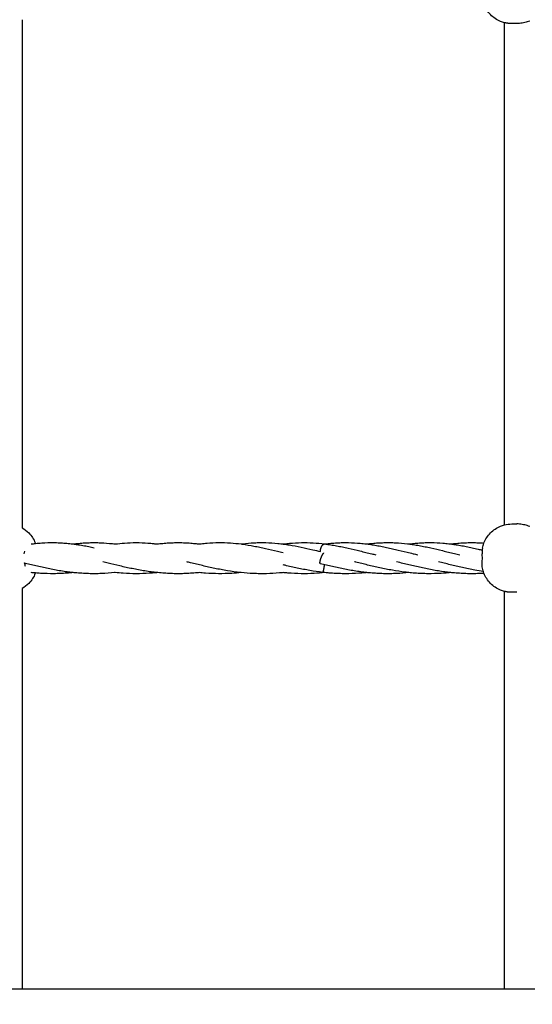
# Model space of a CAD drawing. Units: millimetres. Extents: x -646 to 8246, y 13712 to 21848.
# Drawn here: x 2926 to 3196, y 17821 to 18340 of the extents above; entities that cross this region are included whole.
import ezdxf

# ---------------------------------------------------------------- set-up
doc = ezdxf.new("R2010")
doc.units = ezdxf.units.MM
doc.header["$MEASUREMENT"] = 0
doc.layers.add('podorys$koty', color=3, linetype='Continuous', true_color=0x00ff00)
doc.layers.add('podorys$Visible$Curves', color=7, linetype='Continuous', true_color=0x000000)
doc.styles.add('Arial', font='arial.ttf')
doc.dimstyles.new('Millimeter Small', dxfattribs={"dimscale": 50, "dimtxt": 2.5, "dimasz": 3, "dimexe": 1, "dimexo": 0.5, "dimgap": 0.8, "dimtad": 1, "dimtoh": 1, "dimdec": 0, "dimzin": 1, "dimdsep": 46, "dimtxsty": 'Arial', "dimcen": 2.5, "dimadec": 1, "dimazin": 0, "dimtfac": 1, "dimtdec": 4, "dimtix": 1, "dimtmove": 1, "dimatfit": 3, "dimfxl": 0, "dimtolj": 1, "dimtzin": 1, "dimarcsym": 0})

# ---------------------------------------------------------------- blocks, each defined once
blk = doc.blocks.new('*D3')
at = {"layer": 'Defpoints', "color": 0}
for p in [(3985.39, 21019.98), (-460, 13712.4), (4182.53, 13712.4)]:
    blk.add_point(p, dxfattribs=at)
at = {"layer": 'podorys$koty', "color": 0, "lineweight": -2}
for p, q in [((3960.39, 21019.98), (-510, 21019.98)), ((-460, 20869.98), (-460, 13862.4)), ((4157.53, 13712.4), (-510, 13712.4))]:
    blk.add_line(p, q, dxfattribs=at)
at = {"layer": 'podorys$koty', "color": 0}
for points in [[(-435, 20869.98), (-485, 20869.98), (-460, 21019.98)], [(-485, 13862.4), (-435, 13862.4), (-460, 13712.4)]]:
    blk.add_solid(points, dxfattribs=at)
at = {"layer": 'podorys$koty', "color": 0, "insert": (-563.81, 17366.19), "char_height": 125, "attachment_point": 5, "rotation": 90, "style": 'Arial'}
blk.add_mtext('\\A1;7300', dxfattribs=at)
blk = doc.blocks.new('*D4')
at = {"layer": 'Defpoints', "color": 0}
for p in [(8196.01, 21320.05), (0, 18654.38), (8196.01, 17804.4)]:
    blk.add_point(p, dxfattribs=at)
at = {"layer": 'podorys$koty', "color": 0, "lineweight": -2}
for p, q in [((0, 18679.38), (0, 21370.05)), ((8196.01, 17829.4), (8196.01, 21370.05)), ((150, 21320.05), (8046.01, 21320.05))]:
    blk.add_line(p, q, dxfattribs=at)
at = {"layer": 'podorys$koty', "color": 0}
for points in [[(150, 21345.05), (150, 21295.05), (0, 21320.05)], [(8046.01, 21295.05), (8046.01, 21345.05), (8196.01, 21320.05)]]:
    blk.add_solid(points, dxfattribs=at)
at = {"layer": 'podorys$koty', "color": 0, "insert": (4098.01, 21423.86), "char_height": 125, "attachment_point": 5, "style": 'Arial'}
blk.add_mtext('\\A1;8200', dxfattribs=at)

msp = doc.modelspace()

# ---------------------------------------------------------------- linework, layer by layer
at = {"layer": 'podorys$Visible$Curves', "lineweight": -3}
for points, weights, degree, knots in [([(2850.34, 20500.62), (3299.05, 21019.98), (3985.39, 21019.98), (4441.32, 21019.98), (4897.25, 21019.98), (5935.35, 21019.98), (6301.08, 20048.43), (6478.44, 19577.28), (6962.54, 19439.13), (8090.19, 19117.31), (8189.86, 17948.88), (8289.52, 16780.44), (7232.66, 16272.29), (6735.28, 16033.14), (6672.48, 15484.84), (6469.49, 13712.4), (4685.47, 13712.4), (4434, 13712.4), (4182.53, 13712.4), (2814.57, 13712.4), (2318.61, 14987.29), (2082.51, 15594.18), (1431.99, 15623.7), (0, 15688.7), (0, 17122.16), (0, 17888.27), (0, 18654.38), (0, 20154.38), (1500, 20154.38), (1796.82, 20154.38), (2093.64, 20154.38), (2551.2, 20154.38), (2850.34, 20500.62)], [1, 0.909328984818, 1, 1, 1, 0.822283956407, 1, 0.893199236278, 1, 0.82315283087, 1, 0.82315283087, 1, 0.875515860676, 1, 0.746251844955, 1, 1, 1, 0.825396175544, 1, 0.837985949084, 1, 0.72295954841, 1, 1, 1, 0.707106781187, 1, 1, 1, 0.909328984818, 1], 2, [-1129642.603513, -1129642.603513, -1129642.603513, -1128355.220014, -1128355.220014, -1127443.363629, -1127443.363629, -1125627.213337, -1125627.213337, -1124694.441529, -1124694.441529, -1122641.334768, -1122641.334768, -1120588.228007, -1120588.228007, -1119579.640158, -1119579.640158, -1116666.108693, -1116666.108693, -1116163.171582, -1116163.171582, -1113763.600635, -1113763.600635, -1112609.171728, -1112609.171728, -1110321.012089, -1110321.012089, -1108788.79381, -1108788.79381, -1106432.59932, -1106432.59932, -1105838.963784, -1105838.963784, -1104980.708117, -1104980.708117, -1104980.708117]), ([(3187.88, 18338.43), (3187, 18338.43), (3186.12, 18338.43), (3185.24, 18338.43), (3185.24, 18338.43), (3185.23, 18338.43), (3185.22, 18338.43), (3183.8, 18338.47), (3182.56, 18338.63), (3181.42, 18338.91)], [1, 1, 1, 1, 0.99909292382, 0.998190061397, 0.997291412731, 0.997291412731, 0.997291412731, 0.997291412731], 3, [8.321725, 8.321725, 8.321725, 8.321725, 20.411412, 20.411412, 20.411412, 20.508738, 20.508738, 20.508738, 23.943198, 23.943198, 23.943198, 23.943198]), ([(3084.3, 18059.94), (3084.24, 18062.35), (3085.67, 18063.57), (3086.17, 18064), (3086.66, 18063.94)], [0.935963142791, 0.743696079542, 1, 0.891302284713, 0.863283755898], 2, [5.301078, 5.301078, 5.301078, 9.424778, 9.424778, 11.173627, 11.173627, 11.173627]), ([(3084.3, 18053.51), (3083.61, 18053.68), (3084.61, 18056.46), (3085.32, 18058.46), (3086.08, 18059.2)], [0.977557343425, 0.718794500552, 1, 0.781486586069, 0.889017675737], 2, [4.900434, 4.900434, 4.900434, 9.424778, 9.424778, 12.940463, 12.940463, 12.940463]), ([(3086.38, 18053.01), (3086.23, 18052.07), (3086.05, 18051.13), (3085.67, 18049.15), (3085.53, 18048.98)], [0.858983634439, 0.881753404768, 1, 0.780311266184, 0.89018386507], 2, [-11.32726, -11.32726, -11.32726, -9.424778, -9.424778, -5.890183, -5.890183, -5.890183]), ([(3187.88, 18038.43), (3187, 18038.43), (3186.12, 18038.43), (3185.24, 18038.43), (3185.24, 18038.43), (3185.23, 18038.43), (3185.22, 18038.43), (3183.8, 18038.47), (3182.56, 18038.63), (3181.42, 18038.91)], [1, 1, 1, 1, 0.99909292382, 0.998190061397, 0.997291412731, 0.997291412731, 0.997291412731, 0.997291412731], 3, [8.321725, 8.321725, 8.321725, 8.321725, 20.411412, 20.411412, 20.411412, 20.508738, 20.508738, 20.508738, 23.943221, 23.943221, 23.943221, 23.943221])]:
    msp.add_rational_spline(points, weights, degree=degree, knots=knots, dxfattribs=at)
for points, knots in [([(3181.42, 18338.91), (3180.7, 18339.09), (3180.02, 18339.31), (3179.35, 18339.58), (3177.35, 18340.39), (3175.53, 18341.61), (3174.02, 18343.16), (3172.54, 18344.68), (3171.38, 18346.48), (3170.62, 18348.45)], [23.943198, 23.943198, 23.943198, 23.943198, 26.103762, 26.103762, 26.103762, 32.619524, 32.619524, 32.619524, 38.990775, 38.990775, 38.990775, 38.990775]), ([(3194.8, 18339.77), (3194.39, 18339.63), (3193.92, 18339.47), (3192.61, 18339.09), (3191.72, 18338.86), (3189.82, 18338.53), (3188.84, 18338.43), (3187.88, 18338.43)], [27.885983, 27.885983, 27.885983, 27.885983, 29.825146, 29.825146, 32.829489, 32.829489, 35.848628, 35.848628, 35.848628, 35.848628]), ([(3170.59, 18064.41), (3170.6, 18064.42), (3170.6, 18064.44), (3170.61, 18064.45), (3171.37, 18066.43), (3172.53, 18068.24), (3174.02, 18069.76), (3175.53, 18071.31), (3177.35, 18072.53), (3179.35, 18073.34), (3180.03, 18073.62), (3180.72, 18073.84), (3181.42, 18074.02)], [5.800961, 5.800961, 5.800961, 5.800961, 5.83619, 5.83619, 5.83619, 12.239583, 12.239583, 12.239583, 18.755346, 18.755346, 18.755346, 20.948312, 20.948312, 20.948312, 20.948312]), ([(3181.42, 18074.02), (3182.67, 18074.33), (3183.95, 18074.49), (3185.24, 18074.49), (3186.12, 18074.49), (3187, 18074.49), (3187.88, 18074.49)], [20.948312, 20.948312, 20.948312, 20.948312, 24.83463, 24.83463, 24.83463, 36.924317, 36.924317, 36.924317, 36.924317]), ([(3194.8, 18073.16), (3194.39, 18073.3), (3193.92, 18073.45), (3192.61, 18073.84), (3191.72, 18074.07), (3189.82, 18074.4), (3188.84, 18074.49), (3187.88, 18074.49)], [27.891725, 27.891725, 27.891725, 27.891725, 29.825146, 29.825146, 32.829489, 32.829489, 35.848661, 35.848661, 35.848661, 35.848661]), ([(2926.96, 18072.44), (2928.24, 18071.72), (2929.4, 18070.82), (2930.43, 18069.76), (2931.92, 18068.24), (2933.08, 18066.43), (2933.85, 18064.45), (2933.88, 18064.36), (2933.91, 18064.27), (2933.95, 18064.19)], [28.185314, 28.185314, 28.185314, 28.185314, 32.619524, 32.619524, 32.619524, 39.022917, 39.022917, 39.022917, 39.302909, 39.302909, 39.302909, 39.302909]), ([(2933.95, 18064.19), (2935.08, 18064.31), (2936.21, 18064.4), (2937.34, 18064.48), (2939.41, 18064.62), (2941.47, 18064.68), (2943.54, 18064.66), (2944.57, 18064.65), (2945.6, 18064.62), (2946.64, 18064.58), (2947.67, 18064.53), (2948.7, 18064.46), (2949.73, 18064.38), (2950.76, 18064.29), (2951.79, 18064.19), (2952.83, 18064.07), (2953.19, 18064.02), (2953.55, 18063.98), (2953.92, 18063.93)], [259.838244, 259.838244, 259.838244, 259.838244, 263.638268, 263.638268, 263.638268, 270.588077, 270.588077, 270.588077, 274.064278, 274.064278, 274.064278, 277.532057, 277.532057, 277.532057, 280.991145, 280.991145, 280.991145, 282.211368, 282.211368, 282.211368, 282.211368]), ([(2953.92, 18063.93), (2954.63, 18064.02), (2955.33, 18064.11), (2956.04, 18064.18), (2957.07, 18064.29), (2958.1, 18064.38), (2959.13, 18064.46), (2959.95, 18064.51), (2960.77, 18064.56), (2961.59, 18064.59), (2961.79, 18064.6), (2962, 18064.61), (2962.23, 18064.62), (2963.26, 18064.65), (2964.29, 18064.67), (2965.33, 18064.66), (2966.36, 18064.66), (2967.39, 18064.64), (2968.43, 18064.59), (2970.49, 18064.5), (2972.55, 18064.34), (2974.61, 18064.11), (2975.09, 18064.05), (2975.57, 18063.99), (2976.05, 18063.93)], [282.079306, 282.079306, 282.079306, 282.079306, 284.446021, 284.446021, 284.446021, 287.907775, 287.907775, 287.907775, 290.66373, 290.66373, 290.66373, 291.377875, 291.377875, 291.377875, 294.855894, 294.855894, 294.855894, 298.331856, 298.331856, 298.331856, 305.261277, 305.261277, 305.261277, 306.863173, 306.863173, 306.863173, 306.863173]), ([(2953.92, 18063.93), (2954.58, 18063.85), (2955.25, 18063.75), (2955.92, 18063.65), (2956.94, 18063.5), (2957.97, 18063.33), (2959, 18063.15), (2960.03, 18062.97), (2961.06, 18062.77), (2962.09, 18062.57), (2963.05, 18062.37), (2964.02, 18062.17), (2964.98, 18061.96)], [282.211368, 282.211368, 282.211368, 282.211368, 284.438434, 284.438434, 284.438434, 287.865921, 287.865921, 287.865921, 291.273651, 291.273651, 291.273651, 294.451026, 294.451026, 294.451026, 294.451026]), ([(2976.05, 18063.93), (2977.68, 18064.14), (2979.3, 18064.31), (2980.92, 18064.43), (2982.99, 18064.59), (2985.05, 18064.66), (2987.12, 18064.66), (2989.18, 18064.66), (2991.25, 18064.58), (2993.31, 18064.43), (2994.34, 18064.35), (2995.37, 18064.26), (2996.4, 18064.14), (2997, 18064.08), (2997.59, 18064.01), (2998.18, 18063.93)], [306.09892, 306.09892, 306.09892, 306.09892, 311.545487, 311.545487, 311.545487, 318.493138, 318.493138, 318.493138, 325.441329, 325.441329, 325.441329, 328.90201, 328.90201, 328.90201, 330.886772, 330.886772, 330.886772, 330.886772]), ([(2998.18, 18063.93), (2998.66, 18063.99), (2999.14, 18064.05), (2999.62, 18064.11), (3000.65, 18064.22), (3001.68, 18064.32), (3002.71, 18064.4), (3003.74, 18064.49), (3004.77, 18064.55), (3005.81, 18064.59), (3006.84, 18064.64), (3007.87, 18064.66), (3008.9, 18064.66), (3009.94, 18064.67), (3010.97, 18064.65), (3012.01, 18064.62), (3013.04, 18064.58), (3014.07, 18064.53), (3015.1, 18064.46), (3016.13, 18064.38), (3017.16, 18064.29), (3018.19, 18064.18), (3018.9, 18064.11), (3019.61, 18064.02), (3020.32, 18063.93)], [153.609755, 153.609755, 153.609755, 153.609755, 155.210573, 155.210573, 155.210573, 158.670712, 158.670712, 158.670712, 162.139679, 162.139679, 162.139679, 165.616023, 165.616023, 165.616023, 169.093931, 169.093931, 169.093931, 172.564254, 172.564254, 172.564254, 176.026253, 176.026253, 176.026253, 178.39514, 178.39514, 178.39514, 178.39514]), ([(3020.32, 18063.93), (3020.68, 18063.98), (3021.05, 18064.02), (3021.41, 18064.07), (3022.44, 18064.19), (3023.47, 18064.29), (3024.5, 18064.38), (3026.57, 18064.55), (3028.63, 18064.64), (3030.69, 18064.66), (3032.76, 18064.68), (3034.82, 18064.62), (3036.89, 18064.48), (3038.74, 18064.36), (3040.59, 18064.17), (3042.45, 18063.93)], [351.51093, 351.51093, 351.51093, 351.51093, 352.723365, 352.723365, 352.723365, 356.182106, 356.182106, 356.182106, 363.126497, 363.126497, 363.126497, 370.077277, 370.077277, 370.077277, 376.294162, 376.294162, 376.294162, 376.294162]), ([(3042.45, 18063.93), (3042.7, 18063.96), (3042.95, 18064), (3043.2, 18064.03), (3045.26, 18064.28), (3047.33, 18064.46), (3049.38, 18064.56), (3050.42, 18064.61), (3051.45, 18064.65), (3052.48, 18064.66), (3053.52, 18064.67), (3054.55, 18064.66), (3055.58, 18064.64), (3057.64, 18064.59), (3059.71, 18064.45), (3061.77, 18064.25), (3062.32, 18064.2), (3062.86, 18064.14), (3063.41, 18064.08), (3063.81, 18064.03), (3064.2, 18063.98), (3064.59, 18063.93)], [374.476812, 374.476812, 374.476812, 374.476812, 375.305678, 375.305678, 375.305678, 382.23158, 382.23158, 382.23158, 385.706131, 385.706131, 385.706131, 389.184363, 389.184363, 389.184363, 396.121914, 396.121914, 396.121914, 397.945997, 397.945997, 397.945997, 399.258921, 399.258921, 399.258921, 399.258921]), ([(3042.45, 18063.93), (3042.66, 18063.9), (3042.87, 18063.88), (3043.08, 18063.85), (3045.13, 18063.57), (3047.18, 18063.23), (3049.25, 18062.83), (3050.28, 18062.64), (3051.31, 18062.43), (3052.34, 18062.21), (3053.36, 18062), (3054.39, 18061.77), (3055.42, 18061.54), (3057.47, 18061.07), (3059.53, 18060.58), (3061.61, 18060.07), (3062.6, 18059.83), (3063.59, 18059.59), (3064.58, 18059.35)], [376.294162, 376.294162, 376.294162, 376.294162, 376.994591, 376.994591, 376.994591, 383.84895, 383.84895, 383.84895, 387.245997, 387.245997, 387.245997, 390.622788, 390.622788, 390.622788, 397.308945, 397.308945, 397.308945, 400.482974, 400.482974, 400.482974, 400.482974]), ([(3064.59, 18063.93), (3064.72, 18063.95), (3064.85, 18063.97), (3064.99, 18063.98), (3066.02, 18064.11), (3067.05, 18064.22), (3068.08, 18064.32), (3070.15, 18064.5), (3072.21, 18064.62), (3074.27, 18064.65), (3076.34, 18064.69), (3078.4, 18064.64), (3080.47, 18064.52), (3082.53, 18064.4), (3084.59, 18064.2), (3086.66, 18063.94)], [398.505923, 398.505923, 398.505923, 398.505923, 398.944745, 398.944745, 398.944745, 402.401239, 402.401239, 402.401239, 409.341807, 409.341807, 409.341807, 416.29497, 416.29497, 416.29497, 423.216994, 423.216994, 423.216994, 423.216994]), ([(3064.59, 18063.93), (3064.68, 18063.92), (3064.77, 18063.91), (3064.87, 18063.89), (3065.89, 18063.76), (3066.92, 18063.61), (3067.96, 18063.44), (3070, 18063.11), (3072.06, 18062.72), (3074.13, 18062.29), (3076.17, 18061.86), (3078.23, 18061.39), (3080.3, 18060.9), (3081.63, 18060.59), (3082.96, 18060.26), (3084.3, 18059.94)], [399.258921, 399.258921, 399.258921, 399.258921, 399.576419, 399.576419, 399.576419, 403.014887, 403.014887, 403.014887, 409.833694, 409.833694, 409.833694, 416.57094, 416.57094, 416.57094, 420.873767, 420.873767, 420.873767, 420.873767]), ([(3086.72, 18063.93), (3087.73, 18063.8), (3088.74, 18063.66), (3089.75, 18063.49), (3090.77, 18063.33), (3091.8, 18063.15), (3092.83, 18062.96), (3093.86, 18062.77), (3094.89, 18062.57), (3095.92, 18062.36), (3096.94, 18062.15), (3097.97, 18061.92), (3099.01, 18061.69), (3101.05, 18061.23), (3103.11, 18060.74), (3105.19, 18060.24), (3106.22, 18059.99), (3107.25, 18059.74), (3108.29, 18059.49), (3109.32, 18059.24), (3110.35, 18058.99), (3111.39, 18058.74), (3112.11, 18058.57), (3112.83, 18058.4), (3113.56, 18058.23)], [0.073321, 0.073321, 0.073321, 0.073321, 3.44084, 3.44084, 3.44084, 6.862233, 6.862233, 6.862233, 10.263321, 10.263321, 10.263321, 13.645579, 13.645579, 13.645579, 20.341465, 20.341465, 20.341465, 23.655005, 23.655005, 23.655005, 26.947221, 26.947221, 26.947221, 29.222678, 29.222678, 29.222678, 29.222678]), ([(3086.78, 18063.94), (3087.81, 18064.07), (3088.84, 18064.19), (3089.87, 18064.28), (3090.9, 18064.38), (3091.93, 18064.46), (3092.96, 18064.52), (3094, 18064.58), (3095.03, 18064.62), (3096.06, 18064.65), (3097.09, 18064.67), (3098.13, 18064.67), (3099.16, 18064.65), (3101.22, 18064.62), (3103.29, 18064.5), (3105.35, 18064.32), (3106.38, 18064.22), (3107.41, 18064.11), (3108.45, 18063.98), (3108.58, 18063.97), (3108.71, 18063.95), (3108.85, 18063.93)], [0, 0, 0, 0, 3.456066, 3.456066, 3.456066, 6.921491, 6.921491, 6.921491, 10.394184, 10.394184, 10.394184, 13.873222, 13.873222, 13.873222, 20.813671, 20.813671, 20.813671, 24.270352, 24.270352, 24.270352, 24.720387, 24.720387, 24.720387, 24.720387]), ([(3108.85, 18063.93), (3109.79, 18064.05), (3110.72, 18064.16), (3111.66, 18064.25), (3112.69, 18064.35), (3113.72, 18064.44), (3114.75, 18064.5), (3115.78, 18064.57), (3116.82, 18064.61), (3117.85, 18064.64), (3118.88, 18064.66), (3119.92, 18064.67), (3120.95, 18064.66), (3121.98, 18064.65), (3123.02, 18064.61), (3124.05, 18064.56), (3126.11, 18064.46), (3128.17, 18064.28), (3130.24, 18064.03), (3130.49, 18063.99), (3130.73, 18063.96), (3130.98, 18063.93)], [23.959047, 23.959047, 23.959047, 23.959047, 27.094233, 27.094233, 27.094233, 30.558045, 30.558045, 30.558045, 34.030091, 34.030091, 34.030091, 37.508884, 37.508884, 37.508884, 40.983624, 40.983624, 40.983624, 47.909082, 47.909082, 47.909082, 48.745279, 48.745279, 48.745279, 48.745279]), ([(3108.85, 18063.93), (3109.74, 18063.82), (3110.64, 18063.69), (3111.54, 18063.55), (3112.56, 18063.39), (3113.59, 18063.21), (3114.62, 18063.03), (3115.65, 18062.84), (3116.68, 18062.64), (3117.71, 18062.43), (3118.73, 18062.22), (3119.76, 18062), (3120.8, 18061.77), (3121.82, 18061.54), (3122.85, 18061.3), (3123.88, 18061.06), (3125.93, 18060.58), (3127.99, 18060.08), (3130.08, 18059.57), (3131.11, 18059.32), (3132.14, 18059.07), (3133.18, 18058.82), (3134.01, 18058.62), (3134.85, 18058.42), (3135.69, 18058.23)], [24.720387, 24.720387, 24.720387, 24.720387, 27.713963, 27.713963, 27.713963, 31.137127, 31.137127, 31.137127, 34.540635, 34.540635, 34.540635, 37.925023, 37.925023, 37.925023, 41.286767, 41.286767, 41.286767, 47.942378, 47.942378, 47.942378, 51.236911, 51.236911, 51.236911, 53.874738, 53.874738, 53.874738, 53.874738]), ([(3130.98, 18063.93), (3131.81, 18064.04), (3132.63, 18064.13), (3133.45, 18064.22), (3134.48, 18064.32), (3135.51, 18064.41), (3136.54, 18064.48), (3137.57, 18064.55), (3138.61, 18064.6), (3139.64, 18064.63), (3140.67, 18064.66), (3141.71, 18064.67), (3142.74, 18064.66), (3144.8, 18064.64), (3146.87, 18064.55), (3148.93, 18064.38), (3149.96, 18064.29), (3150.99, 18064.19), (3152.03, 18064.07), (3152.39, 18064.02), (3152.75, 18063.98), (3153.12, 18063.93)], [46.921835, 46.921835, 46.921835, 46.921835, 49.673315, 49.673315, 49.673315, 53.136026, 53.136026, 53.136026, 56.607373, 56.607373, 56.607373, 60.085367, 60.085367, 60.085367, 67.030045, 67.030045, 67.030045, 70.488932, 70.488932, 70.488932, 71.707866, 71.707866, 71.707866, 71.707866]), ([(3130.98, 18063.93), (3131.76, 18063.83), (3132.55, 18063.72), (3133.33, 18063.6), (3134.35, 18063.45), (3135.38, 18063.27), (3136.41, 18063.09), (3137.44, 18062.9), (3138.47, 18062.71), (3139.5, 18062.5), (3140.52, 18062.29), (3141.55, 18062.07), (3142.59, 18061.84), (3144.63, 18061.39), (3146.69, 18060.91), (3148.77, 18060.41), (3149.79, 18060.16), (3150.83, 18059.91), (3151.86, 18059.66), (3152.89, 18059.4), (3153.93, 18059.15), (3154.97, 18058.9), (3155.92, 18058.68), (3156.87, 18058.45), (3157.82, 18058.23)], [48.745279, 48.745279, 48.745279, 48.745279, 51.354796, 51.354796, 51.354796, 54.780046, 54.780046, 54.780046, 58.185884, 58.185884, 58.185884, 61.571991, 61.571991, 61.571991, 68.278822, 68.278822, 68.278822, 71.597427, 71.597427, 71.597427, 74.89412, 74.89412, 74.89412, 77.896208, 77.896208, 77.896208, 77.896208]), ([(3153.12, 18063.93), (3153.83, 18064.02), (3154.53, 18064.11), (3155.24, 18064.18), (3156.27, 18064.29), (3157.3, 18064.38), (3158.33, 18064.46), (3159.36, 18064.53), (3160.4, 18064.58), (3161.43, 18064.62), (3162.46, 18064.65), (3163.49, 18064.67), (3164.53, 18064.66), (3165.56, 18064.66), (3166.59, 18064.64), (3167.63, 18064.59), (3168.62, 18064.55), (3169.61, 18064.49), (3170.6, 18064.41)], [69.365355, 69.365355, 69.365355, 69.365355, 71.733146, 71.733146, 71.733146, 75.1949, 75.1949, 75.1949, 78.665226, 78.665226, 78.665226, 82.143098, 82.143098, 82.143098, 85.618981, 85.618981, 85.618981, 88.9481, 88.9481, 88.9481, 88.9481]), ([(3153.12, 18063.93), (3153.78, 18063.85), (3154.45, 18063.75), (3155.12, 18063.65), (3156.14, 18063.5), (3157.17, 18063.33), (3158.2, 18063.15), (3159.23, 18062.97), (3160.26, 18062.77), (3161.29, 18062.57), (3162.31, 18062.36), (3163.34, 18062.15), (3164.38, 18061.92), (3165.4, 18061.69), (3166.43, 18061.46), (3167.46, 18061.22), (3168.21, 18061.05), (3168.95, 18060.87), (3169.7, 18060.69)], [71.707866, 71.707866, 71.707866, 71.707866, 73.936162, 73.936162, 73.936162, 77.36365, 77.36365, 77.36365, 80.771524, 80.771524, 80.771524, 84.160295, 84.160295, 84.160295, 87.526914, 87.526914, 87.526914, 89.945168, 89.945168, 89.945168, 89.945168]), ([(3169.68, 18054.15), (3169.72, 18054.89), (3169.75, 18055.67), (3169.75, 18056.46), (3169.75, 18057.25), (3169.72, 18058.03), (3169.68, 18058.77)], [0, 0, 0, 0, 2.569762, 2.569762, 2.569762, 5.139523, 5.139523, 5.139523, 5.139523]), ([(2953.92, 18048.83), (2953.14, 18048.92), (2952.36, 18049), (2951.58, 18049.1), (2950.44, 18049.24), (2949.31, 18049.4), (2948.19, 18049.57), (2947.06, 18049.75), (2945.94, 18049.93), (2944.83, 18050.13), (2943.72, 18050.33), (2942.61, 18050.54), (2941.5, 18050.76), (2939.32, 18051.19), (2937.14, 18051.67), (2934.99, 18052.17), (2932.87, 18052.66), (2930.76, 18053.17), (2928.67, 18053.68), (2928.5, 18053.72), (2928.33, 18053.76), (2928.16, 18053.8)], [140.13329, 140.13329, 140.13329, 140.13329, 142.494029, 142.494029, 142.494029, 145.931458, 145.931458, 145.931458, 149.352991, 149.352991, 149.352991, 152.759147, 152.759147, 152.759147, 159.516232, 159.516232, 159.516232, 166.189314, 166.189314, 166.189314, 166.734612, 166.734612, 166.734612, 166.734612]), ([(2998.19, 18048.83), (2997.15, 18048.94), (2996.12, 18049.06), (2995.09, 18049.2), (2993.96, 18049.35), (2992.83, 18049.51), (2991.7, 18049.69), (2989.47, 18050.05), (2987.24, 18050.46), (2985.04, 18050.91), (2982.86, 18051.35), (2980.69, 18051.83), (2978.55, 18052.33), (2976.43, 18052.83), (2974.33, 18053.34), (2972.25, 18053.84), (2971.33, 18054.07), (2970.41, 18054.29), (2969.5, 18054.51)], [92.976484, 92.976484, 92.976484, 92.976484, 96.10179, 96.10179, 96.10179, 99.535392, 99.535392, 99.535392, 106.357199, 106.357199, 106.357199, 113.105399, 113.105399, 113.105399, 119.769284, 119.769284, 119.769284, 122.721929, 122.721929, 122.721929, 122.721929]), ([(3042.45, 18048.83), (3042.31, 18048.85), (3042.16, 18048.86), (3042.01, 18048.88), (3039.74, 18049.13), (3037.47, 18049.44), (3035.22, 18049.81), (3032.99, 18050.18), (3030.77, 18050.6), (3028.57, 18051.06), (3026.4, 18051.51), (3024.24, 18052), (3022.1, 18052.5), (3021.05, 18052.75), (3019.99, 18053), (3018.94, 18053.26), (3017.9, 18053.51), (3016.86, 18053.76), (3015.83, 18054.01), (3015.13, 18054.18), (3014.44, 18054.35), (3013.75, 18054.51)], [47.512909, 47.512909, 47.512909, 47.512909, 47.95694, 47.95694, 47.95694, 54.834035, 54.834035, 54.834035, 61.648595, 61.648595, 61.648595, 68.387464, 68.387464, 68.387464, 71.724545, 71.724545, 71.724545, 75.040206, 75.040206, 75.040206, 77.268506, 77.268506, 77.268506, 77.268506]), ([(3108.85, 18048.83), (3108.33, 18048.89), (3107.8, 18048.95), (3107.27, 18049.01), (3106.13, 18049.14), (3105, 18049.3), (3103.87, 18049.46), (3101.62, 18049.79), (3099.39, 18050.18), (3097.17, 18050.61), (3096.07, 18050.83), (3094.98, 18051.05), (3093.88, 18051.29), (3092.8, 18051.52), (3091.72, 18051.76), (3090.64, 18052), (3089.57, 18052.25), (3088.5, 18052.5), (3087.44, 18052.75), (3086.39, 18053), (3085.34, 18053.26), (3084.3, 18053.51)], [398.707638, 398.707638, 398.707638, 398.707638, 400.304864, 400.304864, 400.304864, 403.745511, 403.745511, 403.745511, 410.580381, 410.580381, 410.580381, 413.973685, 413.973685, 413.973685, 417.345791, 417.345791, 417.345791, 420.697742, 420.697742, 420.697742, 424.028227, 424.028227, 424.028227, 424.028227]), ([(3130.98, 18048.83), (3130.33, 18048.9), (3129.68, 18048.98), (3129.02, 18049.06), (3126.76, 18049.33), (3124.5, 18049.67), (3122.26, 18050.07), (3121.15, 18050.26), (3120.04, 18050.47), (3118.94, 18050.69), (3117.84, 18050.9), (3116.74, 18051.13), (3115.65, 18051.36), (3114.57, 18051.6), (3113.49, 18051.84), (3112.42, 18052.09), (3111.35, 18052.33), (3110.28, 18052.58), (3109.23, 18052.83), (3108.17, 18053.09), (3107.13, 18053.34), (3106.08, 18053.59), (3105.05, 18053.84), (3104.02, 18054.1), (3102.99, 18054.34), (3102.76, 18054.4), (3102.52, 18054.46), (3102.29, 18054.51)], [83.464524, 83.464524, 83.464524, 83.464524, 85.439443, 85.439443, 85.439443, 92.30244, 92.30244, 92.30244, 95.71007, 95.71007, 95.71007, 99.101207, 99.101207, 99.101207, 102.47116, 102.47116, 102.47116, 105.820025, 105.820025, 105.820025, 109.148171, 109.148171, 109.148171, 112.453945, 112.453945, 112.453945, 113.211376, 113.211376, 113.211376, 113.211376]), ([(3153.12, 18048.83), (3152.34, 18048.92), (3151.56, 18049), (3150.78, 18049.1), (3149.64, 18049.24), (3148.51, 18049.4), (3147.39, 18049.57), (3145.15, 18049.92), (3142.92, 18050.32), (3140.7, 18050.76), (3139.61, 18050.98), (3138.51, 18051.21), (3137.43, 18051.44), (3136.34, 18051.68), (3135.27, 18051.92), (3134.19, 18052.17), (3133.13, 18052.42), (3132.06, 18052.67), (3131.01, 18052.92), (3129.96, 18053.17), (3128.91, 18053.42), (3127.87, 18053.68), (3126.72, 18053.96), (3125.57, 18054.24), (3124.42, 18054.51)], [353.250666, 353.250666, 353.250666, 353.250666, 355.608138, 355.608138, 355.608138, 359.045386, 359.045386, 359.045386, 365.87417, 365.87417, 365.87417, 369.262602, 369.262602, 369.262602, 372.63038, 372.63038, 372.63038, 375.976769, 375.976769, 375.976769, 379.302471, 379.302471, 379.302471, 382.997891, 382.997891, 382.997891, 382.997891]), ([(3170.27, 18049.46), (3168.77, 18049.68), (3167.27, 18049.93), (3165.79, 18050.2), (3164.68, 18050.4), (3163.57, 18050.61), (3162.47, 18050.83), (3161.38, 18051.05), (3160.28, 18051.28), (3159.2, 18051.52), (3158.12, 18051.76), (3157.04, 18052), (3155.97, 18052.25), (3154.91, 18052.5), (3153.85, 18052.75), (3152.79, 18053), (3151.74, 18053.25), (3150.7, 18053.51), (3149.66, 18053.76), (3148.63, 18054.01), (3147.6, 18054.26), (3146.58, 18054.51), (3146.57, 18054.51), (3146.56, 18054.51), (3146.56, 18054.51)], [335.237207, 335.237207, 335.237207, 335.237207, 339.79836, 339.79836, 339.79836, 343.202151, 343.202151, 343.202151, 346.588781, 346.588781, 346.588781, 349.954087, 349.954087, 349.954087, 353.298152, 353.298152, 353.298152, 356.621214, 356.621214, 356.621214, 359.922185, 359.922185, 359.922185, 359.947696, 359.947696, 359.947696, 359.947696]), ([(2933.91, 18048.63), (2933.89, 18048.58), (2933.87, 18048.53), (2933.85, 18048.48), (2933.08, 18046.49), (2931.92, 18044.69), (2930.43, 18043.16), (2929.4, 18042.11), (2928.23, 18041.21), (2926.96, 18040.48)], [5.670069, 5.670069, 5.670069, 5.670069, 5.83619, 5.83619, 5.83619, 12.239583, 12.239583, 12.239583, 16.674698, 16.674698, 16.674698, 16.674698]), ([(2953.92, 18048.83), (2952.79, 18048.72), (2951.67, 18048.62), (2950.54, 18048.53), (2949.39, 18048.45), (2948.24, 18048.38), (2947.08, 18048.33), (2945.93, 18048.29), (2944.77, 18048.26), (2943.62, 18048.25), (2941.31, 18048.23), (2939, 18048.29), (2936.7, 18048.43), (2935.76, 18048.49), (2934.83, 18048.55), (2933.91, 18048.63)], [142.550979, 142.550979, 142.550979, 142.550979, 145.951971, 145.951971, 145.951971, 149.413623, 149.413623, 149.413623, 152.881855, 152.881855, 152.881855, 159.816229, 159.816229, 159.816229, 162.616786, 162.616786, 162.616786, 162.616786]), ([(2976.05, 18048.83), (2975.94, 18048.82), (2975.83, 18048.81), (2975.73, 18048.8), (2973.44, 18048.57), (2971.14, 18048.41), (2968.83, 18048.32), (2967.68, 18048.28), (2966.52, 18048.25), (2965.37, 18048.25), (2964.21, 18048.24), (2963.06, 18048.26), (2961.9, 18048.29), (2960.75, 18048.33), (2959.6, 18048.38), (2958.45, 18048.45), (2957.3, 18048.53), (2956.15, 18048.62), (2955, 18048.73), (2954.64, 18048.76), (2954.28, 18048.8), (2953.92, 18048.83)], [117.934511, 117.934511, 117.934511, 117.934511, 118.265129, 118.265129, 118.265129, 125.184427, 125.184427, 125.184427, 128.652314, 128.652314, 128.652314, 132.12206, 132.12206, 132.12206, 135.585376, 135.585376, 135.585376, 139.042751, 139.042751, 139.042751, 140.13329, 140.13329, 140.13329, 140.13329]), ([(2998.19, 18048.83), (2997.95, 18048.81), (2997.71, 18048.79), (2997.48, 18048.76), (2996.33, 18048.65), (2995.19, 18048.56), (2994.04, 18048.48), (2991.74, 18048.33), (2989.42, 18048.25), (2987.12, 18048.25), (2984.81, 18048.25), (2982.5, 18048.33), (2980.2, 18048.48), (2978.81, 18048.57), (2977.43, 18048.69), (2976.05, 18048.83)], [93.827871, 93.827871, 93.827871, 93.827871, 94.539989, 94.539989, 94.539989, 97.996616, 97.996616, 97.996616, 104.929989, 104.929989, 104.929989, 111.862769, 111.862769, 111.862769, 116.025664, 116.025664, 116.025664, 116.025664]), ([(3020.32, 18048.83), (3019.95, 18048.8), (3019.59, 18048.76), (3019.23, 18048.73), (3018.08, 18048.62), (3016.94, 18048.53), (3015.79, 18048.45), (3014.64, 18048.38), (3013.48, 18048.33), (3012.33, 18048.29), (3011.18, 18048.26), (3010.02, 18048.24), (3008.86, 18048.25), (3007.71, 18048.25), (3006.55, 18048.28), (3005.4, 18048.32), (3004.25, 18048.36), (3003.1, 18048.43), (3001.95, 18048.51), (3000.8, 18048.59), (2999.65, 18048.68), (2998.51, 18048.8), (2998.4, 18048.81), (2998.29, 18048.82), (2998.19, 18048.83)], [70.782427, 70.782427, 70.782427, 70.782427, 71.875546, 71.875546, 71.875546, 75.333168, 75.333168, 75.333168, 78.796625, 78.796625, 78.796625, 82.266266, 82.266266, 82.266266, 85.734525, 85.734525, 85.734525, 89.197104, 89.197104, 89.197104, 92.65354, 92.65354, 92.65354, 92.976484, 92.976484, 92.976484, 92.976484]), ([(3042.45, 18048.83), (3040.82, 18048.66), (3039.18, 18048.53), (3037.54, 18048.43), (3035.23, 18048.29), (3032.92, 18048.23), (3030.61, 18048.25), (3028.3, 18048.27), (3026, 18048.36), (3023.7, 18048.53), (3022.57, 18048.62), (3021.44, 18048.72), (3020.32, 18048.83)], [48.365189, 48.365189, 48.365189, 48.365189, 53.303473, 53.303473, 53.303473, 60.238836, 60.238836, 60.238836, 67.169107, 67.169107, 67.169107, 70.567273, 70.567273, 70.567273, 70.567273]), ([(3064.58, 18048.83), (3063.97, 18048.77), (3063.35, 18048.71), (3062.73, 18048.66), (3060.44, 18048.46), (3058.13, 18048.33), (3055.83, 18048.27), (3054.67, 18048.25), (3053.52, 18048.24), (3052.36, 18048.25), (3051.21, 18048.27), (3050.05, 18048.3), (3048.9, 18048.35), (3046.74, 18048.45), (3044.59, 18048.61), (3042.45, 18048.83)], [25.317697, 25.317697, 25.317697, 25.317697, 27.178047, 27.178047, 27.178047, 34.103293, 34.103293, 34.103293, 37.573161, 37.573161, 37.573161, 41.039887, 41.039887, 41.039887, 47.512909, 47.512909, 47.512909, 47.512909]), ([(3085.52, 18048.97), (3083.25, 18049.23), (3080.99, 18049.56), (3078.74, 18049.94), (3076.52, 18050.32), (3074.3, 18050.75), (3072.11, 18051.21), (3069.95, 18051.67), (3067.79, 18052.16), (3065.66, 18052.67), (3065.3, 18052.75), (3064.94, 18052.84), (3064.58, 18052.92)], [0, 0, 0, 0, 6.870028, 6.870028, 6.870028, 13.677524, 13.677524, 13.677524, 20.406749, 20.406749, 20.406749, 21.545902, 21.545902, 21.545902, 21.545902]), ([(3086.72, 18048.83), (3084.83, 18048.64), (3082.93, 18048.49), (3081.04, 18048.39), (3078.73, 18048.27), (3076.42, 18048.22), (3074.11, 18048.26), (3071.8, 18048.29), (3069.49, 18048.41), (3067.2, 18048.59), (3066.32, 18048.66), (3065.45, 18048.74), (3064.58, 18048.83)], [1.208564, 1.208564, 1.208564, 1.208564, 6.914477, 6.914477, 6.914477, 13.851812, 13.851812, 13.851812, 20.779083, 20.779083, 20.779083, 23.408476, 23.408476, 23.408476, 23.408476]), ([(3108.85, 18048.83), (3107.98, 18048.74), (3107.11, 18048.66), (3106.23, 18048.59), (3103.94, 18048.41), (3101.63, 18048.29), (3099.32, 18048.26), (3098.17, 18048.24), (3097.01, 18048.24), (3095.86, 18048.27), (3094.7, 18048.29), (3093.55, 18048.33), (3092.4, 18048.39), (3091.25, 18048.45), (3090.1, 18048.53), (3088.95, 18048.62), (3088.2, 18048.69), (3087.46, 18048.76), (3086.72, 18048.83)], [400.616141, 400.616141, 400.616141, 400.616141, 403.250485, 403.250485, 403.250485, 410.177674, 410.177674, 410.177674, 413.648332, 413.648332, 413.648332, 417.11353, 417.11353, 417.11353, 420.573644, 420.573644, 420.573644, 422.819089, 422.819089, 422.819089, 422.819089]), ([(3130.98, 18048.83), (3128.84, 18048.61), (3126.69, 18048.45), (3124.53, 18048.35), (3123.38, 18048.3), (3122.23, 18048.27), (3121.07, 18048.25), (3119.92, 18048.24), (3118.76, 18048.25), (3117.6, 18048.27), (3116.45, 18048.3), (3115.3, 18048.35), (3114.15, 18048.41), (3113, 18048.47), (3111.85, 18048.56), (3110.7, 18048.66), (3110.08, 18048.71), (3109.47, 18048.77), (3108.85, 18048.83)], [376.51502, 376.51502, 376.51502, 376.51502, 382.990596, 382.990596, 382.990596, 386.457517, 386.457517, 386.457517, 389.927938, 389.927938, 389.927938, 393.392692, 393.392692, 393.392692, 396.851496, 396.851496, 396.851496, 398.707638, 398.707638, 398.707638, 398.707638]), ([(3153.11, 18048.83), (3151.99, 18048.72), (3150.86, 18048.62), (3149.74, 18048.53), (3147.44, 18048.36), (3145.13, 18048.27), (3142.82, 18048.25), (3141.66, 18048.24), (3140.51, 18048.25), (3139.35, 18048.28), (3138.2, 18048.31), (3137.05, 18048.36), (3135.9, 18048.43), (3134.75, 18048.5), (3133.6, 18048.59), (3132.45, 18048.69), (3131.96, 18048.74), (3131.47, 18048.78), (3130.98, 18048.83)], [61.269261, 61.269261, 61.269261, 61.269261, 64.664346, 64.664346, 64.664346, 71.594918, 71.594918, 71.594918, 75.064585, 75.064585, 75.064585, 78.528845, 78.528845, 78.528845, 81.986854, 81.986854, 81.986854, 83.464524, 83.464524, 83.464524, 83.464524]), ([(3170.62, 18048.45), (3169.76, 18048.4), (3168.89, 18048.35), (3168.03, 18048.32), (3166.88, 18048.28), (3165.72, 18048.25), (3164.57, 18048.25), (3163.41, 18048.24), (3162.26, 18048.26), (3161.1, 18048.29), (3159.95, 18048.33), (3158.8, 18048.38), (3157.64, 18048.45), (3156.5, 18048.53), (3155.35, 18048.62), (3154.2, 18048.73), (3153.84, 18048.76), (3153.48, 18048.8), (3153.12, 18048.83)], [335.706819, 335.706819, 335.706819, 335.706819, 338.298673, 338.298673, 338.298673, 341.766481, 341.766481, 341.766481, 345.23608, 345.23608, 345.23608, 348.699542, 348.699542, 348.699542, 352.156918, 352.156918, 352.156918, 353.250666, 353.250666, 353.250666, 353.250666]), ([(3170.62, 18048.45), (3170.61, 18048.46), (3170.61, 18048.47), (3170.61, 18048.48), (3170.26, 18049.37), (3170, 18050.29), (3169.82, 18051.23)], [38.990775, 38.990775, 38.990775, 38.990775, 39.022917, 39.022917, 39.022917, 41.904434, 41.904434, 41.904434, 41.904434]), ([(3181.42, 18038.91), (3180.7, 18039.09), (3180.02, 18039.31), (3179.35, 18039.58), (3177.35, 18040.39), (3175.53, 18041.61), (3174.02, 18043.16), (3172.54, 18044.68), (3171.38, 18046.48), (3170.62, 18048.45)], [23.943221, 23.943221, 23.943221, 23.943221, 26.103762, 26.103762, 26.103762, 32.619524, 32.619524, 32.619524, 38.990775, 38.990775, 38.990775, 38.990775]), ([(2926.96, 18040.48), (2926.96, 18039.8), (2926.96, 18039.14), (2926.96, 18038.52), (2926.96, 18037.2), (2926.96, 18036.05), (2926.96, 18035.12), (2926.96, 18034.23), (2926.96, 18033.55), (2926.96, 18033.1)], [7.269988, 7.269988, 7.269988, 7.269988, 9.603065, 9.603065, 9.603065, 14.530678, 14.530678, 14.530678, 19.206123, 19.206123, 19.206123, 19.206123]), ([(3181.42, 18033.1), (3181.42, 18033.55), (3181.42, 18034.23), (3181.42, 18035.12), (3181.42, 18036.05), (3181.42, 18037.2), (3181.42, 18038.52), (3181.42, 18038.65), (3181.42, 18038.78), (3181.42, 18038.91)], [0, 0, 0, 0, 4.675445, 4.675445, 4.675445, 9.603058, 9.603058, 9.603058, 10.092352, 10.092352, 10.092352, 10.092352])]:
    msp.add_open_spline(points, degree=3, knots=knots, dxfattribs=at)
for points, degree in [([(2926.96, 18340.48), (2926.96, 18251.14), (2926.96, 18161.79), (2926.96, 18072.44)], 3), ([(3181.42, 18074.02), (3181.42, 18162.32), (3181.42, 18250.61), (3181.42, 18338.91)], 3), ([(2931.78, 18063.93), (2932.51, 18064.02), (2933.23, 18064.11), (2933.95, 18064.19)], 3), ([(3086.66, 18063.94), (3086.68, 18063.94), (3086.7, 18063.93), (3086.72, 18063.93)], 3), ([(3086.72, 18063.93), (3086.74, 18063.93), (3086.76, 18063.94), (3086.78, 18063.94)], 3), ([(3169.82, 18061.69), (3170, 18062.62), (3170.25, 18063.53), (3170.59, 18064.41)], 3), ([(2928.08, 18058.77), (2928.19, 18059.27), (2928.29, 18059.74), (2928.4, 18060.17)], 3), ([(3169.82, 18061.69), (3169.67, 18060.92), (3169.63, 18059.92), (3169.68, 18058.77)], 3), ([(3169.82, 18061.7), (3169.82, 18061.7), (3169.82, 18061.69), (3169.82, 18061.69)], 3), ([(2928.08, 18054.15), (2928.23, 18053.42), (2928.39, 18052.76), (2928.54, 18052.17)], 3), ([(3169.82, 18051.23), (3169.67, 18052), (3169.63, 18053.01), (3169.68, 18054.15)], 3), ([(2933.91, 18048.63), (2933.2, 18048.69), (2932.49, 18048.76), (2931.78, 18048.83)], 3), ([(3031.39, 18050.5), (3031.39, 18050.5), (3031.38, 18050.5), (3031.38, 18050.5)], 3), ([(3086.72, 18048.83), (3086.32, 18048.88), (3085.92, 18048.92), (3085.52, 18048.97)], 3), ([(2926.96, 18033.1), (2926.96, 17965.17), (2926.96, 17897.24), (2926.96, 17829.31)], 3), ([(3181.42, 17829.31), (3181.42, 17897.24), (3181.42, 17965.17), (3181.42, 18033.1)], 3), ([(2910.96, 17829.31), (2918.96, 17829.31), (2926.96, 17829.31)], 2), ([(2926.96, 17829.31), (3054.19, 17829.31), (3181.42, 17829.31)], 2), ([(3181.42, 17829.31), (3189.42, 17829.31), (3197.42, 17829.31)], 2)]:
    msp.add_open_spline(points, degree=degree, dxfattribs=at)
for points, weights in [([(3086.72, 18063.93), (3086.75, 18063.94), (3086.78, 18063.94)], [0.860078586308, 0.861317443506, 0.862791507006]), ([(3086.78, 18063.94), (3087.04, 18063.97), (3087.33, 18063.85)], [0.862791507006, 0.877567232541, 0.915975704763]), ([(3086.2, 18059.3), (3086.14, 18059.25), (3086.08, 18059.2)], [0.868329823471, 0.874315081778, 0.882724694956]), ([(3085.52, 18048.97), (3085.51, 18048.97), (3085.51, 18048.97)], [0.908424741478, 0.916438422864, 0.925622461609]), ([(3085.52, 18048.97), (3085.52, 18048.96), (3085.53, 18048.98)], [0.869435445538, 0.874693964929, 0.881693570487])]:
    msp.add_rational_spline(points, weights, degree=2, dxfattribs=at)

# ---------------------------------------------------------------- dimensions: what is measured, and where the dimension line sits
at = {"layer": 'podorys$koty'}
dim = msp.add_linear_dim(base=(8196.01, 21320.05), p1=(0, 18654.38), p2=(8196.01, 17804.4), text='8200', dimstyle='Millimeter Small', dxfattribs=at)
dim.commit()
dim.dimension.update_dxf_attribs({"geometry": '*D4', "text_midpoint": (4098.01, 21423.86)})
dim = msp.add_linear_dim(base=(-460, 13712.4), p1=(3985.39, 21019.98), p2=(4182.53, 13712.4), angle=90, text='7300', dimstyle='Millimeter Small', dxfattribs=at)
dim.commit()
dim.dimension.update_dxf_attribs({"geometry": '*D3', "text_midpoint": (-563.81, 17366.19)})

doc.saveas('drawing.dxf')
